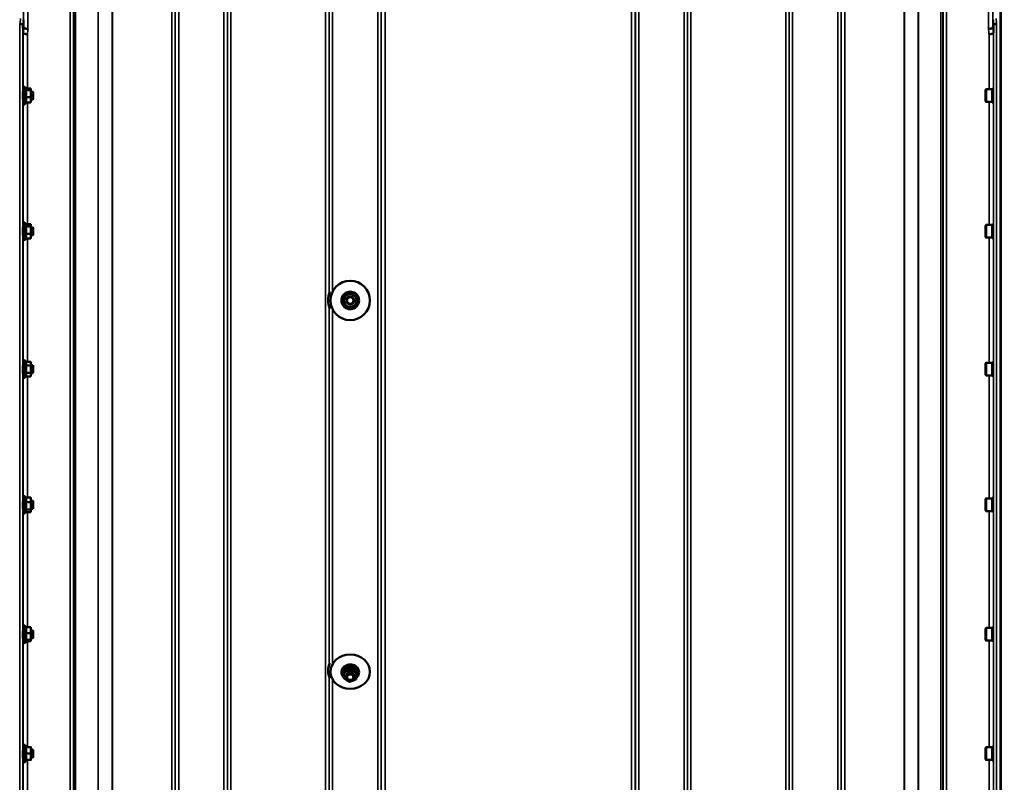
# Model space of a CAD drawing. Units: millimetres. Extents: x 120 to 9960, y -10 to 7117.
# Drawn here: x 5947 to 6947, y 2179 to 2953 of the extents above; entities that cross this region are included whole.
import ezdxf

# ---------------------------------------------------------------- set-up
doc = ezdxf.new("R2010")
doc.units = ezdxf.units.MM
doc.header["$LTSCALE"] = 24
for name, color, linetype, lineweight in [('Dimension (ISO)', 7, 'Continuous', 25), ('Visible (ISO)', 7, 'Continuous', 50), ('Visible Narrow (ISO)', 7, 'Continuous', 35)]:
    doc.layers.add(name, color=color, linetype=linetype, lineweight=lineweight)
doc.styles.add('Tricel ISO- C.S.', font='isocpeur.ttf')
doc.dimstyles.new('Tricel ISO- (cm)', dxfattribs={"dimscale": 24, "dimtxt": 4, "dimasz": 4, "dimexe": 4, "dimexo": 4, "dimgap": 1.2, "dimtad": 1, "dimdec": 0, "dimlfac": 0.1, "dimrnd": 1e-08, "dimzin": 0, "dimtxsty": 'Tricel ISO- C.S.', "dimcen": 0.09, "dimdle": 14, "dimclrd": 7, "dimclre": 7, "dimclrt": 256, "dimadec": 0, "dimazin": 0, "dimtfac": 1, "dimtdec": 0, "dimtmove": 0, "dimatfit": 3, "dimfxl": 1, "dimtolj": 1, "dimtzin": 0, "dimlwd": -1, "dimlwe": -1, "dimarcsym": 0})

# ---------------------------------------------------------------- blocks, each defined once
blk = doc.blocks.new('*D10')
at = {"layer": 'Defpoints', "color": 0, "transparency": 16777216}
for p in [(9239.7, 2702.2), (2640.2, 2640.2), (9239.7, 1480.3)]:
    blk.add_point(p, dxfattribs=at)
at = {"layer": 'Dimension (ISO)', "color": 7, "transparency": 16777216}
for p, q in [((9239.7, 2606.2), (9239.7, 1384.3)), ((2640.2, 2544.2), (2640.2, 1384.3)), ((2736.2, 1480.3), (9143.7, 1480.3))]:
    blk.add_line(p, q, dxfattribs=at)
for points in [[(2736.2, 1496.3), (2736.2, 1464.3), (2640.2, 1480.3)], [(9143.7, 1496.3), (9143.7, 1464.3), (9239.7, 1480.3)]]:
    blk.add_solid(points, dxfattribs=at)
at = {"layer": 'Dimension (ISO)', "transparency": 16777216, "insert": (5348.8, 1557.1), "char_height": 96, "attachment_point": 4, "style": 'Tricel ISO- C.S.'}
blk.add_mtext('\\A1;660', dxfattribs=at)

msp = doc.modelspace()

# ---------------------------------------------------------------- linework, layer by layer
at = {"layer": 'Visible (ISO)'}
for p, q in [((6943.4, 3014.3), (6943.4, 1851.6)), ((6943.7, 3014.3), (6943.7, 1851.6)), ((5951, 2953.2), (5951, 2953.2)), ((6936, 2953.2), (6936, 2953.2)), ((5950.5, 2947.8), (5950.5, 2947.8)), ((5950.7, 2940.1), (5950.5, 2947.8)), ((6936.5, 2947.8), (6936.3, 2940.1)), ((6936.5, 2947.8), (6936.5, 2947.8)), ((5950.7, 2940.1), (5950.7, 2940.1)), ((6936.3, 2940.1), (6936.3, 2940.1)), ((5950.7, 2868.3), (5950.7, 2883.8)), ((5953.8, 2882.7), (5953, 2884.3)), ((5953.4, 2881.8), (5958.5, 2881.8)), ((5953.6, 2883.2), (5958.5, 2883.2)), ((5958.7, 2882.6), (5958.7, 2882.7)), ((5958.7, 2882.5), (5958.7, 2882.6)), ((5958.7, 2878.2), (5958.7, 2882.5)), ((6928.3, 2882), (6928.8, 2882.5)), ((6928.3, 2870.2), (6928.3, 2882)), ((6928.8, 2882.5), (6928.8, 2869.7)), ((6935.1, 2882.5), (6928.8, 2882.5)), ((6935.1, 2882.5), (6935.1, 2869.7)), ((6936.1, 2882.2), (6935.1, 2882.2)), ((6936.1, 2884), (6936.1, 2868.2)), ((6936.1, 2884), (6936.4, 2884)), ((5950.7, 2880.1), (5950.6, 2880.1)), ((5950.7, 2872.1), (5950.7, 2872.1)), ((5953.4, 2874.7), (5958.5, 2874.7)), ((5960.6, 2880.1), (5958.7, 2880.1)), ((5958.7, 2871.9), (5958.7, 2878.2)), ((5960.6, 2872.1), (5958.7, 2872.1)), ((5958.7, 2869.6), (5958.7, 2871.9)), ((5960.6, 2872.1), (5960.6, 2880.1)), ((5961.1, 2879.6), (5960.6, 2880.1)), ((5961.1, 2872.6), (5960.6, 2872.1)), ((5961.1, 2879.6), (5961.1, 2872.6)), ((6928.3, 2870.2), (6928.8, 2869.7)), ((5953.6, 2869), (5953, 2867.8)), ((5953.4, 2869), (5958.5, 2869)), ((5958.7, 2869.6), (5958.7, 2869.5)), ((6935.1, 2869.7), (6928.8, 2869.7)), ((6936.1, 2869.9), (6935.1, 2869.9)), ((6936.1, 2868.2), (6936.3, 2868.2)), ((5950.7, 2742.3), (5950.6, 2742.3)), ((5950.7, 2730.6), (5950.7, 2746.1)), ((5953.6, 2745.3), (5953, 2746.6)), ((5953.4, 2745.7), (5958.5, 2745.7)), ((5953.4, 2743.1), (5958.5, 2743.1)), ((5958.7, 2744.8), (5958.6, 2745.3)), ((5958.7, 2744.4), (5958.7, 2744.8)), ((5958.7, 2739.4), (5958.7, 2744.4)), ((5960.6, 2742.3), (5958.7, 2742.3)), ((5960.6, 2734.3), (5960.6, 2742.3)), ((5961.1, 2741.8), (5960.6, 2742.3)), ((5961.1, 2741.8), (5961.1, 2734.8)), ((6928.3, 2744.3), (6928.8, 2744.8)), ((6928.3, 2732.4), (6928.3, 2744.3)), ((6928.8, 2744.8), (6928.8, 2731.9)), ((6935.1, 2744.8), (6928.8, 2744.8)), ((6935.1, 2744.8), (6935.1, 2731.9)), ((6936.1, 2744.5), (6935.1, 2744.5)), ((6936.1, 2746.2), (6936.1, 2730.5)), ((6936.1, 2746.2), (6936.4, 2746.2)), ((5950.7, 2734.3), (5950.6, 2734.3)), ((5953.4, 2730.9), (5953, 2730.1)), ((5953.4, 2735.7), (5958.5, 2735.7)), ((5953.4, 2730.9), (5958.5, 2730.9)), ((5958.7, 2731.8), (5958.6, 2731.4)), ((5958.7, 2733.3), (5958.7, 2739.4)), ((5960.6, 2734.3), (5958.7, 2734.3)), ((5958.7, 2731.8), (5958.7, 2733.3)), ((5961.1, 2734.8), (5960.6, 2734.3)), ((6928.3, 2732.4), (6928.8, 2731.9)), ((6935.1, 2731.9), (6928.8, 2731.9)), ((6936.1, 2732.2), (6935.1, 2732.2)), ((6936.1, 2730.5), (6936.3, 2730.5)), ((6277, 2672.7), (6277, 2672.6)), ((6283.9, 2675.6), (6283.9, 2675.6)), ((6289.9, 2671.1), (6289.9, 2671)), ((6260.5, 2668.2), (6260.5, 2668.2)), ((6263, 2668.2), (6263, 2668.2)), ((6276.1, 2665.2), (6276.1, 2665.2)), ((6279, 2668.1), (6279, 2668.1)), ((6287, 2668.1), (6287, 2668.1)), ((6303, 2668.2), (6303, 2668.2)), ((5950.7, 2590.7), (5950.7, 2606.2)), ((5950.7, 2602.4), (5950.6, 2602.4)), ((5953.4, 2605.9), (5953, 2606.7)), ((5953.4, 2605.9), (5958.5, 2605.9)), ((5953.4, 2602.1), (5958.5, 2602.1)), ((5958.7, 2604.9), (5958.5, 2605.9)), ((5958.7, 2604), (5958.7, 2604.9)), ((5958.7, 2598.4), (5958.7, 2604)), ((5960.6, 2602.4), (5958.7, 2602.4)), ((5960.6, 2594.4), (5960.6, 2602.4)), ((5961.1, 2601.9), (5960.6, 2602.4)), ((5961.1, 2601.9), (5961.1, 2594.9)), ((6928.3, 2604.4), (6928.8, 2604.9)), ((6928.3, 2592.5), (6928.3, 2604.4)), ((6928.8, 2604.9), (6928.8, 2592)), ((6935.1, 2604.9), (6928.8, 2604.9)), ((6935.1, 2604.9), (6935.1, 2592)), ((6936.1, 2604.6), (6935.1, 2604.6)), ((6936.1, 2606.3), (6936.1, 2590.6)), ((6936.1, 2606.3), (6936.3, 2606.3)), ((5950.7, 2594.4), (5950.6, 2594.4)), ((5953.4, 2591), (5953, 2590.2)), ((5953.4, 2594.6), (5958.5, 2594.6)), ((5953.4, 2590.9), (5958.5, 2590.9)), ((5958.7, 2591.9), (5958.5, 2591)), ((5958.7, 2592.8), (5958.7, 2598.4)), ((5960.6, 2594.4), (5958.7, 2594.4)), ((5958.7, 2591.9), (5958.7, 2592.8)), ((5961.1, 2594.9), (5960.6, 2594.4)), ((6928.3, 2592.5), (6928.8, 2592)), ((6935.1, 2592), (6928.8, 2592)), ((6936.1, 2592.3), (6935.1, 2592.3)), ((6936.1, 2590.6), (6936.4, 2590.6)), ((5950.7, 2452.9), (5950.7, 2468.4)), ((5950.7, 2464.7), (5950.7, 2464.7)), ((5953.4, 2468.1), (5953, 2468.9)), ((5953.4, 2468.1), (5958.5, 2468.1)), ((5953.4, 2463.2), (5958.5, 2463.2)), ((5958.7, 2467.2), (5958.6, 2467.6)), ((5958.7, 2465.6), (5958.7, 2467.2)), ((5958.7, 2459.5), (5958.7, 2465.6)), ((5960.6, 2464.7), (5958.7, 2464.7)), ((5960.6, 2456.7), (5960.6, 2464.7)), ((5961.1, 2464.2), (5960.6, 2464.7)), ((5961.1, 2464.2), (5961.1, 2457.2)), ((6928.3, 2466.6), (6928.8, 2467.1)), ((6928.3, 2454.8), (6928.3, 2466.6)), ((6928.8, 2467.1), (6928.8, 2454.3)), ((6935.1, 2467.1), (6928.8, 2467.1)), ((6935.1, 2467.1), (6935.1, 2454.3)), ((6936.1, 2466.8), (6935.1, 2466.8)), ((6936.1, 2468.6), (6936.1, 2452.8)), ((6936.1, 2468.6), (6936.3, 2468.6)), ((5950.7, 2456.7), (5950.6, 2456.7)), ((5953.7, 2453.8), (5953, 2452.4)), ((5953.4, 2455.8), (5958.5, 2455.8)), ((5953.4, 2453.3), (5958.5, 2453.3)), ((5958.7, 2454.2), (5958.6, 2453.8)), ((5958.7, 2454.6), (5958.7, 2459.5)), ((5960.6, 2456.7), (5958.7, 2456.7)), ((5958.7, 2454.2), (5958.7, 2454.6)), ((5961.1, 2457.2), (5960.6, 2456.7)), ((6928.3, 2454.8), (6928.8, 2454.3)), ((6935.1, 2454.3), (6928.8, 2454.3)), ((6936.1, 2454.5), (6935.1, 2454.5)), ((6936.1, 2452.8), (6936.4, 2452.8)), ((5950.7, 2321.5), (5950.7, 2337)), ((5950.7, 2333.2), (5950.7, 2333.2)), ((5953.6, 2336.3), (5953, 2337.5)), ((5953.4, 2336.3), (5958.5, 2336.3)), ((5953.4, 2330.5), (5958.5, 2330.5)), ((5958.7, 2335.7), (5958.7, 2335.8)), ((5958.7, 2333.4), (5958.7, 2335.7)), ((5958.7, 2326.9), (5958.7, 2333.4)), ((5960.6, 2333.2), (5958.7, 2333.2)), ((5960.6, 2325.2), (5960.6, 2333.2)), ((5961.1, 2332.7), (5960.6, 2333.2)), ((5961.1, 2332.7), (5961.1, 2325.7)), ((6928.3, 2335.2), (6928.8, 2335.7)), ((6928.3, 2323.3), (6928.3, 2335.2)), ((6928.8, 2335.7), (6928.8, 2322.8)), ((6935.1, 2335.7), (6928.8, 2335.7)), ((6935.1, 2335.7), (6935.1, 2322.8)), ((6936.1, 2335.4), (6935.1, 2335.4)), ((6936.1, 2337.1), (6936.1, 2321.4)), ((6936.1, 2337.1), (6936.3, 2337.1)), ((5950.7, 2325.2), (5950.6, 2325.2)), ((5953.8, 2322.6), (5953, 2321)), ((5953.4, 2323.4), (5958.5, 2323.4)), ((5953.6, 2322.2), (5958.5, 2322.2)), ((5958.7, 2322.8), (5958.7, 2326.9)), ((5960.6, 2325.2), (5958.7, 2325.2)), ((5958.7, 2322.7), (5958.7, 2322.8)), ((5958.7, 2322.7), (5958.7, 2322.6)), ((5961.1, 2325.7), (5960.6, 2325.2)), ((6928.3, 2323.3), (6928.8, 2322.8)), ((6935.1, 2322.8), (6928.8, 2322.8)), ((6936.1, 2323.1), (6935.1, 2323.1)), ((6936.1, 2321.4), (6936.4, 2321.4)), ((6260.5, 2292), (6260.5, 2292.2)), ((6263, 2291.2), (6263, 2291.6)), ((6277, 2293.9), (6277, 2291.4)), ((6283.9, 2296.5), (6283.9, 2294)), ((6289.9, 2292.5), (6289.9, 2290)), ((6303, 2291.2), (6303, 2291.3)), ((6276.1, 2287.4), (6276.1, 2284.9)), ((6279, 2287.3), (6279, 2286)), ((6287, 2287.3), (6287, 2286)), ((5950.7, 2200.3), (5950.7, 2215.8)), ((5950.7, 2212.1), (5950.7, 2212.1)), ((5953.8, 2214.6), (5953, 2216.3)), ((5953.4, 2214.6), (5958.5, 2214.6)), ((5953.8, 2214.6), (5958.5, 2214.6)), ((5958.7, 2214.6), (5958.7, 2214.6)), ((5958.7, 2211.3), (5958.7, 2214.6)), ((5958.7, 2214.6), (5958.7, 2214.6)), ((5960.6, 2212.1), (5958.7, 2212.1)), ((5958.7, 2204.8), (5958.7, 2211.3)), ((5960.6, 2204.1), (5960.6, 2212.1)), ((5961.1, 2211.6), (5960.6, 2212.1)), ((5961.1, 2211.6), (5961.1, 2204.6)), ((6928.3, 2214), (6928.8, 2214.5)), ((6928.3, 2202.2), (6928.3, 2214)), ((6928.8, 2214.5), (6928.8, 2201.7)), ((6935.1, 2214.5), (6928.8, 2214.5)), ((6935.1, 2214.5), (6935.1, 2201.7)), ((6936.1, 2214.2), (6935.1, 2214.2)), ((6936.1, 2216), (6936.1, 2200.2)), ((6936.1, 2216), (6936.3, 2216)), ((5950.7, 2204.1), (5950.6, 2204.1)), ((5953.8, 2201.6), (5953, 2199.8)), ((5953.4, 2208), (5958.5, 2208)), ((5953.4, 2201.6), (5958.5, 2201.6)), ((5958.7, 2201.6), (5958.7, 2204.8)), ((5960.6, 2204.1), (5958.7, 2204.1)), ((5958.7, 2201.6), (5958.7, 2201.6)), ((5961.1, 2204.6), (5960.6, 2204.1)), ((6928.3, 2202.2), (6928.8, 2201.7)), ((6935.1, 2201.7), (6928.8, 2201.7)), ((6936.1, 2201.9), (6935.1, 2201.9)), ((6936.1, 2200.2), (6936.4, 2200.2))]:
    msp.add_line(p, q, dxfattribs=at)
for centre, start, end in [((5951.9, 2883.8), 25, 180), ((5951.9, 2868.3), 180, 335), ((5951.9, 2746.1), 25, 180), ((5951.9, 2730.6), 180, 335), ((5951.9, 2606.2), 25, 180), ((5951.9, 2590.7), 180, 335), ((5951.9, 2468.4), 25, 180), ((5951.9, 2452.9), 180, 335), ((5951.9, 2337), 25, 180), ((5951.9, 2321.5), 180, 335), ((5951.9, 2215.8), 25, 180), ((5951.9, 2200.3), 180, 335)]:
    msp.add_arc(centre, 1.2, start, end, dxfattribs=at)
for centre, major_axis, ratio in [((6283, 2668.2), (20, 0), 0.999962), ((6283, 2668.1), (-4, 0), 0.999962), ((6283, 2668.1), (3.23, 0), 0.999962), ((6283, 2291.2), (20, 0), 0.87462), ((6283, 2286), (-4, 0), 0.87462), ((6283, 2285.7), (3.23, 0), 0.87462)]:
    msp.add_ellipse(centre, major_axis=major_axis, ratio=ratio, dxfattribs=at)
for centre, major_axis, ratio, start_param, end_param in [((6283, 2668.2), (-22.5, 0), 0.999962, 5.878101, 6.675192), ((6283, 2668.2), (-22.5, 0), 0.999962, 5.918562, 6.283185), ((6283, 2668.1), (-6.5, 0), 0.999962, 5.112441, 6.159639), ((6283, 2668.1), (4, 0), 0.999962, 6.276751, 9.431212), ((6283, 2668.1), (-6.5, 0), 0.999962, 4.065244, 5.112441), ((6283, 2668.1), (6.5, 0), 0.999962, 6.159639, 7.206836), ((6283, 2668.1), (-6.5, 0), 0.999962, 6.159639, 7.206836), ((6283, 2668.1), (6.5, 0), 0.999962, 4.065244, 5.112441), ((6283, 2668.1), (6.5, 0), 0.999962, 5.112441, 6.159639), ((6283, 2292), (-22.5, 0), 0.87462, 5.878101, 6.675192), ((6283, 2292.2), (-22.5, 0), 0.87462, 5.918562, 6.283185), ((6283, 2287.3), (-6.5, 0), 0.87462, 5.112441, 6.159639), ((6283, 2287.3), (4, 0), 0.87462, 6.276769, 9.431195), ((6283, 2287.3), (-6.5, 0), 0.87462, 4.065244, 5.112441), ((6283, 2287.3), (6.5, 0), 0.87462, 6.159639, 7.206836), ((6283, 2287.3), (-6.5, 0), 0.87462, 6.159639, 7.206836), ((6283, 2287.3), (6.5, 0), 0.87462, 4.065244, 5.112441), ((6283, 2287.3), (6.5, 0), 0.87462, 5.112441, 6.159639)]:
    msp.add_ellipse(centre, major_axis=major_axis, ratio=ratio, start_param=start_param, end_param=end_param, dxfattribs=at)
for points, weights in [([(5951, 2953.2), (5951.1, 2949.3), (5951.2, 2945.5)], [33.8374806463, 34.3141864392, 34.7907972101]), ([(6935.8, 2945.5), (6935.9, 2949.3), (6936, 2953.2)], [34.7907972101, 34.3141864393, 33.8374806463]), ([(5953.4, 2881.8), (5953.8, 2882.2), (5953.8, 2882.5)], [1.02350695612, 1.05008356558, 1]), ([(5953.8, 2878.2), (5953.8, 2879.9), (5953.4, 2881.8)], [1, 1.05008356558, 1.02350695612]), ([(5953.8, 2882.5), (5953.8, 2882.6), (5953.8, 2882.7)], [1, 1.01672770906, 1.02490372201]), ([(5958.7, 2882.5), (5958.7, 2882.8), (5958.5, 2883.2)], [1, 1.0379548493, 1]), ([(5958.5, 2881.8), (5958.7, 2882.2), (5958.7, 2882.5)], [1, 1.0379548493, 1]), ([(5958.7, 2878.2), (5958.7, 2879.9), (5958.5, 2881.8)], [1, 1.0379548493, 1]), ([(5953.4, 2874.7), (5953.8, 2876.6), (5953.8, 2878.2)], [1.02350695612, 1.05008356558, 1]), ([(5953.8, 2871.9), (5953.8, 2873.2), (5953.4, 2874.7)], [1, 1.05008356558, 1.02350695612]), ([(5953.4, 2869), (5953.8, 2870.5), (5953.8, 2871.9)], [1.02350695612, 1.05008356558, 1]), ([(5958.5, 2874.7), (5958.7, 2876.6), (5958.7, 2878.2)], [1, 1.0379548493, 1]), ([(5958.7, 2871.9), (5958.7, 2873.2), (5958.5, 2874.7)], [1, 1.0379548493, 1]), ([(5958.5, 2869), (5958.7, 2870.5), (5958.7, 2871.9)], [1, 1.0379548493, 1]), ([(5958.7, 2869.5), (5958.6, 2869.3), (5958.5, 2869)], [1.01695030077, 1.02517981054, 1]), ([(5953.4, 2743.1), (5953.8, 2743.8), (5953.8, 2744.4)], [1.02350695612, 1.05008356558, 1]), ([(5953.8, 2739.4), (5953.8, 2741.1), (5953.4, 2743.1)], [1, 1.05008356558, 1.02350695612]), ([(5953.8, 2744.4), (5953.8, 2744.8), (5953.6, 2745.3)], [1, 1.03336372631, 1.03270791342]), ([(5958.7, 2744.4), (5958.7, 2745), (5958.5, 2745.7)], [1, 1.0379548493, 1]), ([(5958.5, 2743.1), (5958.7, 2743.8), (5958.7, 2744.4)], [1, 1.0379548493, 1]), ([(5958.7, 2739.4), (5958.7, 2741.1), (5958.5, 2743.1)], [1, 1.0379548493, 1]), ([(5953.4, 2735.7), (5953.8, 2737.7), (5953.8, 2739.4)], [1.02350695612, 1.05008356558, 1]), ([(5953.8, 2733.3), (5953.8, 2734.4), (5953.4, 2735.7)], [1, 1.05008356558, 1.02350695612]), ([(5953.4, 2730.9), (5953.8, 2732.2), (5953.8, 2733.3)], [1.02350695612, 1.05008356558, 1]), ([(5958.5, 2735.7), (5958.7, 2737.7), (5958.7, 2739.4)], [1, 1.0379548493, 1]), ([(5958.7, 2733.3), (5958.7, 2734.4), (5958.5, 2735.7)], [1, 1.0379548493, 1]), ([(5958.5, 2730.9), (5958.7, 2732.2), (5958.7, 2733.3)], [1, 1.0379548493, 1]), ([(5958.6, 2731.4), (5958.6, 2731.2), (5958.5, 2730.9)], [1.01681603947, 1.01257293214, 1]), ([(6276.6, 2669), (6276.8, 2670.7), (6277, 2672.7)], [1, 1.05008356558, 1.02350695612]), ([(6276.6, 2668.9), (6276.8, 2670.6), (6277, 2672.6)], [1, 1.0379548493, 1]), ([(6277, 2672.6), (6278.9, 2673.4), (6280.5, 2674.1)], [1, 1.0379548493, 1]), ([(6277, 2672.7), (6278.9, 2673.5), (6280.5, 2674.1)], [1.02350695612, 1.05008356558, 1]), ([(6280.5, 2674.1), (6282.1, 2674.8), (6283.9, 2675.6)], [1, 1.0379548493, 1]), ([(6280.5, 2674.1), (6282.1, 2674.8), (6283.9, 2675.6)], [1, 1.05008356558, 1.02350695612]), ([(6283.9, 2675.6), (6285.5, 2674.4), (6286.9, 2673.3)], [1, 1.0379548493, 1]), ([(6283.9, 2675.6), (6285.5, 2674.4), (6286.9, 2673.3)], [1.02350695612, 1.05008356558, 1]), ([(6286.9, 2673.3), (6288.3, 2672.3), (6289.9, 2671)], [1, 1.0379548493, 1]), ([(6286.9, 2673.3), (6288.3, 2672.3), (6289.9, 2671.1)], [1, 1.05008356558, 1.02350695612]), ([(6289.9, 2671), (6289.7, 2669), (6289.5, 2667.3)], [1, 1.0379548493, 1]), ([(6276.1, 2665.2), (6276.3, 2667.2), (6276.6, 2669)], [1.02350695612, 1.05008356558, 1]), ([(6276.1, 2665.2), (6276.3, 2667.2), (6276.6, 2668.9)], [1, 1.0379548493, 1]), ([(6279.1, 2662.9), (6277.7, 2664), (6276.1, 2665.2)], [1, 1.0379548493, 1]), ([(6282.1, 2660.7), (6280.5, 2661.9), (6279.1, 2662.9)], [1, 1.0379548493, 1]), ([(6285.5, 2662.1), (6283.9, 2661.5), (6282.1, 2660.7)], [1, 1.0379548493, 1]), ([(6289, 2663.6), (6287.1, 2662.8), (6285.5, 2662.1)], [1, 1.0379548493, 1]), ([(6289.5, 2667.3), (6289.2, 2665.6), (6289, 2663.6)], [1, 1.0379548493, 1]), ([(5953.8, 2604), (5953.8, 2604.9), (5953.4, 2605.9)], [1, 1.05008356558, 1.02350695612]), ([(5953.4, 2602.1), (5953.8, 2603.2), (5953.8, 2604)], [1.02350695612, 1.05008356558, 1]), ([(5953.8, 2598.4), (5953.8, 2600.1), (5953.4, 2602.1)], [1, 1.05008356558, 1.02350695612]), ([(5958.7, 2604), (5958.7, 2604.9), (5958.5, 2605.9)], [1, 1.0379548493, 1]), ([(5958.5, 2605.9), (5958.5, 2605.9), (5958.5, 2605.9)], [1, 1.00077082945, 1.00151034916]), ([(5958.5, 2602.1), (5958.7, 2603.2), (5958.7, 2604)], [1, 1.0379548493, 1]), ([(5958.7, 2598.4), (5958.7, 2600.1), (5958.5, 2602.1)], [1, 1.0379548493, 1]), ([(5953.4, 2594.6), (5953.8, 2596.6), (5953.8, 2598.4)], [1.02350695612, 1.05008356558, 1]), ([(5953.8, 2592.8), (5953.8, 2593.6), (5953.4, 2594.6)], [1, 1.05008356558, 1.02350695612]), ([(5953.4, 2591), (5953.8, 2591.9), (5953.8, 2592.8)], [1.02456645884, 1.04905477113, 1]), ([(5958.5, 2594.6), (5958.7, 2596.6), (5958.7, 2598.4)], [1, 1.0379548493, 1]), ([(5958.7, 2592.8), (5958.7, 2593.6), (5958.5, 2594.6)], [1, 1.0379548493, 1]), ([(5958.5, 2590.9), (5958.7, 2591.9), (5958.7, 2592.8)], [1, 1.0379548493, 1]), ([(5953.8, 2465.6), (5953.8, 2466.8), (5953.4, 2468.1)], [1, 1.05008356558, 1.02350695612]), ([(5953.4, 2463.2), (5953.8, 2464.5), (5953.8, 2465.6)], [1.02350695612, 1.05008356558, 1]), ([(5953.8, 2459.5), (5953.8, 2461.2), (5953.4, 2463.2)], [1, 1.05008356558, 1.02350695612]), ([(5958.7, 2465.6), (5958.7, 2466.8), (5958.5, 2468.1)], [1, 1.0379548493, 1]), ([(5958.5, 2468.1), (5958.6, 2467.8), (5958.6, 2467.6)], [1, 1.01402125855, 1.0176830666]), ([(5958.5, 2463.2), (5958.7, 2464.5), (5958.7, 2465.6)], [1, 1.0379548493, 1]), ([(5958.7, 2459.5), (5958.7, 2461.2), (5958.5, 2463.2)], [1, 1.0379548493, 1]), ([(5953.4, 2455.8), (5953.8, 2457.8), (5953.8, 2459.5)], [1.02350695612, 1.05008356558, 1]), ([(5953.8, 2454.6), (5953.8, 2455.1), (5953.4, 2455.8)], [1, 1.05008356558, 1.02350695612]), ([(5953.7, 2453.8), (5953.8, 2454.2), (5953.8, 2454.6)], [1.03267090681, 1.03144597947, 1]), ([(5958.5, 2455.8), (5958.7, 2457.8), (5958.7, 2459.5)], [1, 1.0379548493, 1]), ([(5958.7, 2454.6), (5958.7, 2455.1), (5958.5, 2455.8)], [1, 1.0379548493, 1]), ([(5958.5, 2453.3), (5958.7, 2454), (5958.7, 2454.6)], [1, 1.0379548493, 1]), ([(5953.8, 2333.4), (5953.8, 2334.7), (5953.4, 2336.3)], [1, 1.05008356558, 1.02350695612]), ([(5953.4, 2330.5), (5953.8, 2332), (5953.8, 2333.4)], [1.02350695612, 1.05008356558, 1]), ([(5953.8, 2326.9), (5953.8, 2328.6), (5953.4, 2330.5)], [1, 1.05008356558, 1.02350695612]), ([(5958.7, 2333.4), (5958.7, 2334.7), (5958.5, 2336.3)], [1, 1.0379548493, 1]), ([(5958.5, 2336.3), (5958.7, 2336), (5958.7, 2335.8)], [1, 1.02656069282, 1.01594719494]), ([(5958.5, 2330.5), (5958.7, 2332), (5958.7, 2333.4)], [1, 1.0379548493, 1]), ([(5958.7, 2326.9), (5958.7, 2328.6), (5958.5, 2330.5)], [1, 1.0379548493, 1]), ([(5953.4, 2323.4), (5953.8, 2325.3), (5953.8, 2326.9)], [1.02350695612, 1.05008356558, 1]), ([(5953.8, 2322.8), (5953.8, 2323.1), (5953.4, 2323.4)], [1, 1.05008356558, 1.02350695612]), ([(5953.8, 2322.6), (5953.8, 2322.7), (5953.8, 2322.8)], [1.02302943126, 1.01491328251, 1]), ([(5958.5, 2323.4), (5958.7, 2325.3), (5958.7, 2326.9)], [1, 1.0379548493, 1]), ([(5958.7, 2322.8), (5958.7, 2323.1), (5958.5, 2323.4)], [1, 1.0379548493, 1]), ([(5958.5, 2322.2), (5958.7, 2322.5), (5958.7, 2322.8)], [1, 1.0379548493, 1]), ([(6276.1, 2287.4), (6276.3, 2288.9), (6276.6, 2290.4)], [1.02350695612, 1.05008356558, 1]), ([(6276.6, 2290.4), (6276.8, 2291.9), (6277, 2293.9)], [1, 1.05008356558, 1.02350695612]), ([(6276.6, 2288.1), (6276.8, 2289.6), (6277, 2291.4)], [1, 1.0379548493, 1]), ([(6277, 2293.9), (6278.9, 2294.4), (6280.5, 2295)], [1.02350695612, 1.05008356558, 1]), ([(6277, 2291.4), (6278.9, 2292), (6280.5, 2292.6)], [1, 1.0379548493, 1]), ([(6280.5, 2295), (6282.1, 2295.6), (6283.9, 2296.5)], [1, 1.05008356558, 1.02350695612]), ([(6280.5, 2292.6), (6282.1, 2293.2), (6283.9, 2294)], [1, 1.0379548493, 1]), ([(6283.9, 2296.5), (6285.5, 2295.2), (6286.9, 2294.3)], [1.02350695612, 1.05008356558, 1]), ([(6283.9, 2294), (6285.5, 2292.8), (6286.9, 2291.9)], [1, 1.0379548493, 1]), ([(6286.9, 2294.3), (6288.3, 2293.3), (6289.9, 2292.5)], [1, 1.05008356558, 1.02350695612]), ([(6286.9, 2291.9), (6288.3, 2291), (6289.9, 2290)], [1, 1.0379548493, 1]), ([(6276.1, 2284.9), (6276.3, 2286.5), (6276.6, 2288.1)], [1, 1.0379548493, 1]), ([(6279.1, 2282.8), (6277.7, 2283.7), (6276.1, 2284.9)], [1, 1.0379548493, 1]), ([(6282.1, 2281), (6280.5, 2281.9), (6279.1, 2282.8)], [1, 1.0379548493, 1]), ([(6285.5, 2282.1), (6283.9, 2281.5), (6282.1, 2281)], [1, 1.0379548493, 1]), ([(6289, 2283.5), (6287.1, 2282.7), (6285.5, 2282.1)], [1, 1.0379548493, 1]), ([(6289.5, 2286.6), (6289.2, 2285.1), (6289, 2283.5)], [1, 1.0379548493, 1]), ([(6289.9, 2290), (6289.7, 2288.2), (6289.5, 2286.6)], [1, 1.0379548493, 1]), ([(5953.8, 2211.3), (5953.8, 2212.8), (5953.4, 2214.6)], [1, 1.05008356558, 1.02350695612]), ([(5953.4, 2214.6), (5953.8, 2214.6), (5953.8, 2214.6)], [1.02350695612, 1.05008356558, 1]), ([(5953.4, 2208), (5953.8, 2209.8), (5953.8, 2211.3)], [1.02350695612, 1.05008356558, 1]), ([(5953.8, 2214.6), (5953.8, 2214.6), (5953.8, 2214.6)], [1, 1.00087325938, 1.00172321286]), ([(5958.7, 2214.6), (5958.7, 2214.6), (5958.5, 2214.6)], [1, 1.0379548493, 1]), ([(5958.7, 2211.3), (5958.7, 2212.8), (5958.5, 2214.6)], [1, 1.0379548493, 1]), ([(5958.5, 2214.6), (5958.7, 2214.6), (5958.7, 2214.6)], [1, 1.0379548493, 1]), ([(5958.5, 2208), (5958.7, 2209.8), (5958.7, 2211.3)], [1, 1.0379548493, 1]), ([(5953.8, 2204.8), (5953.8, 2206.3), (5953.4, 2208)], [1, 1.05008356558, 1.02350695612]), ([(5953.4, 2201.6), (5953.8, 2203.3), (5953.8, 2204.8)], [1.02350695612, 1.05008356558, 1]), ([(5958.7, 2204.8), (5958.7, 2206.3), (5958.5, 2208)], [1, 1.0379548493, 1]), ([(5958.5, 2201.6), (5958.7, 2203.3), (5958.7, 2204.8)], [1, 1.0379548493, 1]), ([(5958.7, 2201.6), (5958.7, 2201.6), (5958.5, 2201.6)], [1.00131514779, 1.0372854701, 1])]:
    msp.add_rational_spline(points, weights, degree=2, dxfattribs=at)
for points, knots in [([(5947.5, 2949), (5947.5, 2949), (5947.5, 2949), (5947.9, 2948.9), (5948.3, 2948.9), (5949, 2948.8), (5949.4, 2948.7), (5949.9, 2948.5), (5950.1, 2948.3), (5950.5, 2948.1), (5950.5, 2948), (5950.5, 2947.8)], [-0.4703145, -0.4703145, -0.4703145, -0.4703145, -0.469528, -0.469528, -0.3515062, -0.3515062, -0.2342397, -0.2342397, -0.1170893, -0.1170893, 0, 0, 0, 0]), ([(5951.2, 2945.5), (5951.2, 2945.3), (5951.4, 2945.1), (5951.8, 2944.7), (5952.1, 2944.5), (5953, 2944.2), (5953.5, 2944), (5954.5, 2943.8), (5955.1, 2943.8), (5955.7, 2943.7), (5955.7, 2943.7), (5955.7, 2943.7)], [-0.7045315, -0.7045315, -0.7045315, -0.7045315, -0.528891, -0.528891, -0.3531603, -0.3531603, -0.1772536, -0.1772536, 0, 0, 0.0009682, 0.0009682, 0.0009682, 0.0009682]), ([(6931.3, 2943.7), (6931.3, 2943.7), (6931.3, 2943.7), (6931.9, 2943.8), (6932.5, 2943.8), (6933.6, 2944), (6934, 2944.2), (6934.9, 2944.5), (6935.2, 2944.7), (6935.7, 2945.1), (6935.8, 2945.3), (6935.8, 2945.5)], [-0.7054716, -0.7054716, -0.7054716, -0.7054716, -0.7045034, -0.7045034, -0.5272569, -0.5272569, -0.3513572, -0.3513572, -0.1756335, -0.1756335, 0, 0, 0, 0]), ([(6939.5, 2949), (6939.5, 2949), (6939.5, 2949), (6939.1, 2948.9), (6938.7, 2948.9), (6938, 2948.8), (6937.6, 2948.7), (6937.1, 2948.5), (6936.9, 2948.3), (6936.6, 2948.1), (6936.5, 2948), (6936.5, 2947.8)], [-0.0007866, -0.0007866, -0.0007866, -0.0007866, 0, 0, 0.1180265, 0.1180265, 0.2352976, 0.2352976, 0.3524527, 0.3524527, 0.4695467, 0.4695467, 0.4695467, 0.4695467]), ([(5955.2, 2938.4), (5955.2, 2938.4), (5955.2, 2938.4), (5954.6, 2938.4), (5954, 2938.5), (5953, 2938.7), (5952.5, 2938.8), (5951.6, 2939.1), (5951.3, 2939.3), (5950.9, 2939.7), (5950.7, 2939.9), (5950.7, 2940.1)], [-0.0009682, -0.0009682, -0.0009682, -0.0009682, 0, 0, 0.177253, 0.177253, 0.3531595, 0.3531595, 0.5288903, 0.5288903, 0.704531, 0.704531, 0.704531, 0.704531]), ([(6931.8, 2938.4), (6931.8, 2938.4), (6931.8, 2938.4), (6932.4, 2938.4), (6933, 2938.5), (6934.1, 2938.7), (6934.5, 2938.8), (6935.4, 2939.1), (6935.7, 2939.3), (6936.2, 2939.7), (6936.3, 2939.9), (6936.3, 2940.1)], [-0.7054711, -0.7054711, -0.7054711, -0.7054711, -0.7045029, -0.7045029, -0.527257, -0.527257, -0.3513575, -0.3513575, -0.1756338, -0.1756338, 0, 0, 0, 0]), ([(5950.7, 2872.1), (5950.7, 2872), (5950.7, 2871.9), (5950.7, 2871.8), (5950.7, 2871.8), (5950.7, 2872.1), (5950.6, 2872.4), (5950.6, 2873), (5950.6, 2873.5), (5950.6, 2874.4), (5950.6, 2875), (5950.6, 2876.1), (5950.6, 2876.7), (5950.6, 2877.7), (5950.6, 2878.2), (5950.6, 2879.1), (5950.6, 2879.5), (5950.6, 2880), (5950.6, 2880.2), (5950.6, 2880.4), (5950.7, 2880.3), (5950.7, 2880.2)], [1.032367, 1.032367, 1.032367, 1.032367, 1.116707, 1.116707, 1.276241, 1.276241, 1.436902, 1.436902, 1.597564, 1.597564, 1.758222, 1.758222, 1.918881, 1.918881, 2.079539, 2.079539, 2.240197, 2.240197, 2.400859, 2.400859, 2.56152, 2.56152, 2.56152, 2.56152]), ([(5950.7, 2734.3), (5950.7, 2734.3), (5950.7, 2734.3), (5950.7, 2734.1), (5950.7, 2734), (5950.7, 2734.1), (5950.6, 2734.3), (5950.6, 2734.8), (5950.6, 2735.2), (5950.6, 2736), (5950.6, 2736.5), (5950.6, 2737.6), (5950.6, 2738.2), (5950.6, 2739.2), (5950.6, 2739.8), (5950.6, 2740.8), (5950.6, 2741.2), (5950.6, 2741.9), (5950.6, 2742.2), (5950.6, 2742.6), (5950.7, 2742.6), (5950.7, 2742.6)], [1.102583, 1.102583, 1.102583, 1.102583, 1.116707, 1.116707, 1.276241, 1.276241, 1.436902, 1.436902, 1.597564, 1.597564, 1.758222, 1.758222, 1.918881, 1.918881, 2.079539, 2.079539, 2.240197, 2.240197, 2.400859, 2.400859, 2.56152, 2.56152, 2.56152, 2.56152]), ([(6274.8, 2664.7), (6275.1, 2663.8), (6275.7, 2663), (6276.9, 2661.6), (6277.7, 2660.9), (6279.3, 2660), (6280.2, 2659.6), (6282.1, 2659.2), (6283, 2659.2), (6284.9, 2659.4), (6285.9, 2659.6), (6287.6, 2660.4), (6288.4, 2661), (6289.8, 2662.3), (6290.4, 2663), (6291.3, 2664.7), (6291.6, 2665.6), (6292, 2667.5), (6292, 2668.5), (6291.7, 2670.4), (6291.5, 2671.3), (6290.6, 2673), (6290.1, 2673.8), (6288.7, 2675.1), (6287.9, 2675.7), (6286.2, 2676.6), (6285.3, 2676.9), (6283.4, 2677.2), (6282.5, 2677.2), (6280.6, 2676.8), (6279.7, 2676.5), (6278, 2675.6), (6277.2, 2675.1), (6275.9, 2673.7), (6275.3, 2672.9), (6274.5, 2671.2), (6274.2, 2670.2), (6274, 2668.3), (6274, 2667.4), (6274.3, 2665.8), (6274.5, 2665.2), (6274.8, 2664.7)], [0, 0, 0, 0, 0.319998, 0.319998, 0.639997, 0.639997, 0.959999, 0.959999, 1.280002, 1.280002, 1.600005, 1.600005, 1.920007, 1.920007, 2.240007, 2.240007, 2.560005, 2.560005, 2.880002, 2.880002, 3.2, 3.2, 3.519998, 3.519998, 3.839998, 3.839998, 4.159999, 4.159999, 4.480002, 4.480002, 4.800005, 4.800005, 5.120007, 5.120007, 5.440007, 5.440007, 5.760005, 5.760005, 6.080002, 6.080002, 6.283185, 6.283185, 6.283185, 6.283185]), ([(5950.7, 2594.4), (5950.7, 2594.3), (5950.7, 2594.2), (5950.7, 2594.2), (5950.6, 2594.2), (5950.6, 2594.6), (5950.6, 2594.8), (5950.6, 2595.5), (5950.6, 2596), (5950.6, 2597), (5950.6, 2597.5), (5950.6, 2598.6), (5950.6, 2599.2), (5950.6, 2600.3), (5950.6, 2600.8), (5950.6, 2601.6), (5950.6, 2602), (5950.6, 2602.5), (5950.7, 2602.6), (5950.7, 2602.7)], [1.172524, 1.172524, 1.172524, 1.172524, 1.276241, 1.276241, 1.436902, 1.436902, 1.597564, 1.597564, 1.758222, 1.758222, 1.918881, 1.918881, 2.079539, 2.079539, 2.240197, 2.240197, 2.400859, 2.400859, 2.56152, 2.56152, 2.56152, 2.56152]), ([(5950.7, 2602.7), (5950.7, 2602.7), (5950.7, 2602.7), (5950.7, 2602.5), (5950.7, 2602.5), (5950.7, 2602.4)], [0, 0, 0, 0, 0.1595334, 0.1595334, 0.1736573, 0.1736573, 0.1736573, 0.1736573]), ([(5950.7, 2456.7), (5950.7, 2456.6), (5950.7, 2456.6), (5950.7, 2456.4), (5950.6, 2456.4), (5950.6, 2456.5), (5950.6, 2456.7), (5950.6, 2457.3), (5950.6, 2457.6), (5950.6, 2458.5), (5950.6, 2459.1), (5950.6, 2460.1), (5950.6, 2460.7), (5950.6, 2461.8), (5950.6, 2462.4), (5950.6, 2463.3), (5950.6, 2463.7), (5950.6, 2464.4), (5950.7, 2464.7), (5950.7, 2464.8)], [1.24367, 1.24367, 1.24367, 1.24367, 1.276241, 1.276241, 1.436902, 1.436902, 1.597564, 1.597564, 1.758222, 1.758222, 1.918881, 1.918881, 2.079539, 2.079539, 2.240197, 2.240197, 2.400859, 2.400859, 2.56152, 2.56152, 2.56152, 2.56152]), ([(5950.7, 2464.8), (5950.7, 2464.9), (5950.7, 2465), (5950.7, 2464.9), (5950.7, 2464.8), (5950.7, 2464.7)], [0, 0, 0, 0, 0.1595334, 0.1595334, 0.2438737, 0.2438737, 0.2438737, 0.2438737]), ([(5950.7, 2325.2), (5950.7, 2325.1), (5950.6, 2325), (5950.6, 2325), (5950.6, 2325.1), (5950.6, 2325.4), (5950.6, 2325.7), (5950.6, 2326.5), (5950.6, 2326.9), (5950.6, 2327.9), (5950.6, 2328.5), (5950.6, 2329.6), (5950.6, 2330.2), (5950.6, 2331.2), (5950.6, 2331.7), (5950.6, 2332.5), (5950.7, 2332.9), (5950.7, 2333.1)], [1.316816, 1.316816, 1.316816, 1.316816, 1.436902, 1.436902, 1.597564, 1.597564, 1.758222, 1.758222, 1.918881, 1.918881, 2.079539, 2.079539, 2.240197, 2.240197, 2.400859, 2.400859, 2.56152, 2.56152, 2.56152, 2.56152]), ([(5950.7, 2333.1), (5950.7, 2333.3), (5950.7, 2333.5), (5950.7, 2333.5), (5950.7, 2333.4), (5950.7, 2333.2)], [0, 0, 0, 0, 0.1595334, 0.1595334, 0.316087, 0.316087, 0.316087, 0.316087]), ([(6289.2, 2284.9), (6289.9, 2285.5), (6290.5, 2286.2), (6291.4, 2287.7), (6291.7, 2288.5), (6292, 2290.2), (6292, 2291), (6291.7, 2292.7), (6291.4, 2293.5), (6290.6, 2295), (6290, 2295.7), (6288.7, 2296.9), (6287.9, 2297.4), (6286.2, 2298.1), (6285.3, 2298.4), (6283.4, 2298.7), (6282.4, 2298.7), (6280.5, 2298.4), (6279.6, 2298.1), (6277.9, 2297.2), (6277.1, 2296.7), (6275.8, 2295.5), (6275.3, 2294.7), (6274.5, 2293.2), (6274.2, 2292.3), (6274, 2290.7), (6274.1, 2289.8), (6274.4, 2288.5), (6274.6, 2288), (6274.8, 2287.5)], [1.944256, 1.944256, 1.944256, 1.944256, 2.265121, 2.265121, 2.580055, 2.580055, 2.889162, 2.889162, 3.198121, 3.198121, 3.512601, 3.512601, 3.834111, 3.834111, 4.160544, 4.160544, 4.489111, 4.489111, 4.817599, 4.817599, 5.143734, 5.143734, 5.464603, 5.464603, 5.778226, 5.778226, 6.086807, 6.086807, 6.283185, 6.283185, 6.283185, 6.283185]), ([(5950.6, 2204.1), (5950.6, 2204), (5950.6, 2204), (5950.6, 2203.8), (5950.6, 2203.8), (5950.6, 2204), (5950.6, 2204.2), (5950.6, 2204.8), (5950.6, 2205.2), (5950.6, 2206.1), (5950.6, 2206.6), (5950.6, 2207.7), (5950.6, 2208.3), (5950.6, 2209.4), (5950.6, 2209.9), (5950.6, 2210.9), (5950.7, 2211.3), (5950.7, 2211.6)], [1.387772, 1.387772, 1.387772, 1.387772, 1.436902, 1.436902, 1.597564, 1.597564, 1.758222, 1.758222, 1.918881, 1.918881, 2.079539, 2.079539, 2.240197, 2.240197, 2.400859, 2.400859, 2.56152, 2.56152, 2.56152, 2.56152]), ([(5950.7, 2211.6), (5950.7, 2211.9), (5950.7, 2212.1), (5950.7, 2212.4), (5950.7, 2212.4), (5950.7, 2212.2), (5950.7, 2212.2), (5950.7, 2212.1)], [0, 0, 0, 0, 0.1595334, 0.1595334, 0.3190669, 0.3190669, 0.3885528, 0.3885528, 0.3885528, 0.3885528])]:
    msp.add_open_spline(points, degree=3, knots=knots, dxfattribs=at)
for points in [[(5951.2, 2945.5), (5951.2, 2945.5), (5951.2, 2945.5), (5951.2, 2945.5)], [(6935.8, 2945.5), (6935.8, 2945.5), (6935.8, 2945.5), (6935.8, 2945.5)], [(5950.7, 2880.2), (5950.7, 2880.2), (5950.7, 2880.1), (5950.7, 2880.1)], [(5950.7, 2742.6), (5950.7, 2742.5), (5950.7, 2742.4), (5950.7, 2742.3)], [(6274.8, 2287.5), (6275.1, 2286.8), (6275.6, 2286.1), (6276.1, 2285.6)]]:
    msp.add_open_spline(points, degree=3, dxfattribs=at)
at = {"layer": 'Visible Narrow (ISO)'}
for p, q in [((5998.5, 1878.5), (5998.5, 3052.6)), ((6002, 3050.7), (6002, 1882)), ((6105.3, 1881.9), (6105.3, 3051.2)), ((6108.8, 3053), (6108.8, 1878.5)), ((6154.7, 1878.5), (6154.7, 3053.5)), ((6158.2, 3051.6), (6158.2, 1881.9)), ((6311, 2087.5), (6311, 3053)), ((6314.5, 3051.2), (6314.5, 2090.1)), ((6572.6, 2090.1), (6572.6, 3051.2)), ((6576.1, 3053), (6576.1, 2087.5)), ((6622, 1878.5), (6622, 3053)), ((6625.5, 3051.2), (6625.5, 1881.9)), ((6728.8, 1881.9), (6728.8, 3051.6)), ((6732.3, 3053.5), (6732.3, 1878.5)), ((6778.2, 1878.5), (6778.2, 3053)), ((6781.7, 3051.2), (6781.7, 1881.9)), ((6885.1, 1882), (6885.1, 3050.7)), ((6888.6, 3052.6), (6888.6, 1878.5)), ((6002, 1885), (6002, 3049.2)), ((6002.2, 1886.1), (6002.2, 3048.6)), ((6004.1, 3048), (6004.1, 1887.5)), ((6105.3, 3049.2), (6105.3, 1885)), ((6158.2, 1885), (6158.2, 3049.6)), ((6314.5, 2160.7), (6314.5, 3049.9)), ((6572.5, 3049.9), (6572.5, 2160.7)), ((6625.5, 1885), (6625.5, 3049.6)), ((6728.8, 3049.6), (6728.8, 1885)), ((6781.7, 1885), (6781.7, 3049.2)), ((6883, 1887.5), (6883, 3048)), ((6884.8, 3048.6), (6884.8, 1886.1)), ((6885, 3049.2), (6885, 1885)), ((6026.9, 1888.1), (6026.9, 3030.4)), ((6027.1, 3030.1), (6027.1, 1888.1)), ((6261.5, 3038.3), (6261.5, 2674.9)), ((6261.6, 2675), (6261.6, 3038.2)), ((6265.1, 3037.4), (6265.1, 2677)), ((6859.9, 1888.1), (6859.9, 3029.7)), ((6860.1, 3029.9), (6860.1, 1888.1)), ((6041.2, 1889.9), (6041.2, 3015.3)), ((6041.4, 3015.3), (6041.4, 1889.9)), ((6101.8, 1889.9), (6101.8, 3015.3)), ((6161.7, 3015.3), (6161.7, 1889.9)), ((6258, 1889.9), (6258, 3015.3)), ((6318.5, 3015.3), (6318.5, 2163.2)), ((6568.5, 2163.2), (6568.5, 3015.3)), ((6629, 3015.3), (6629, 1889.9)), ((6725.3, 1889.9), (6725.3, 3015.3)), ((6785.2, 3014.7), (6785.2, 1890)), ((6845.6, 1890), (6845.6, 3014.7)), ((6845.8, 3014.7), (6845.8, 1890)), ((5955.7, 3001), (5955.7, 2943.7)), ((6931.3, 2943.7), (6931.3, 3001.1)), ((6935.8, 3001.4), (6935.8, 2945.5)), ((5951.2, 2945.5), (5951.2, 2998.8)), ((5947.5, 1860.8), (5947.5, 2949)), ((5950.5, 2947.8), (5950.5, 1863.8)), ((6936.5, 1863.8), (6936.5, 2947.8)), ((6939.5, 2949), (6939.5, 1860.8)), ((5950.7, 2880.1), (5950.7, 2940.1)), ((5955.2, 2938.4), (5955.2, 2883.2)), ((6931.8, 2882.5), (6931.8, 2938.4)), ((6936.3, 2940.1), (6936.3, 2884)), ((5953, 2867.8), (5953, 2884.3)), ((5950.7, 2742.3), (5950.7, 2872.1)), ((5955.2, 2869), (5955.2, 2745.7)), ((6931.8, 2744.8), (6931.8, 2869.7)), ((6936.3, 2868.2), (6936.3, 2746.2)), ((5953, 2730.1), (5953, 2746.6)), ((5950.7, 2602.4), (5950.7, 2734.3)), ((5955.2, 2730.9), (5955.2, 2605.9)), ((6931.8, 2604.9), (6931.8, 2731.9)), ((6936.3, 2730.5), (6936.3, 2606.3)), ((6261.5, 2661.5), (6261.5, 2298.1)), ((6261.6, 2298.2), (6261.6, 2661.4)), ((6265.1, 2659.4), (6265.1, 2299)), ((5953, 2590.2), (5953, 2606.7)), ((5950.7, 2464.7), (5950.7, 2594.4)), ((5955.2, 2590.9), (5955.2, 2468.1)), ((6931.8, 2467.1), (6931.8, 2592)), ((6936.3, 2590.6), (6936.3, 2468.6)), ((5953, 2452.4), (5953, 2468.9)), ((5950.7, 2333.2), (5950.7, 2456.7)), ((5955.2, 2453.3), (5955.2, 2336.3)), ((6931.8, 2335.7), (6931.8, 2454.3)), ((6936.3, 2452.8), (6936.3, 2337.1)), ((5953, 2321), (5953, 2337.5)), ((5950.7, 2212.1), (5950.7, 2325.2)), ((5955.2, 2322.2), (5955.2, 2214.6)), ((6931.8, 2214.5), (6931.8, 2322.8)), ((6936.3, 2321.4), (6936.3, 2216)), ((6261.5, 2286.1), (6261.5, 2011)), ((6261.6, 2011), (6261.6, 2286)), ((6265.1, 2283.5), (6265.1, 2010.6)), ((5953, 2199.8), (5953, 2216.3)), ((5950.7, 2104.9), (5950.7, 2204.1)), ((5955.2, 2201.6), (5955.2, 2108)), ((6931.8, 2107.4), (6931.8, 2201.7)), ((6936.3, 2200.2), (6936.3, 2108.8))]:
    msp.add_line(p, q, dxfattribs=at)
for centre, major_axis, ratio, start_param, end_param in [((5954.7, 2668.4), (-64.8, -820), 0.037748, 4.359154, 4.366147), ((5957.6, 2668.1), (64.8, 817), 0.037885, 1.217424, 1.224416), ((6929.4, 2668.1), (64.8, -817), 0.037885, 1.917176, 1.924169), ((6932.4, 2668.4), (-64.8, 820), 0.037748, 5.058631, 5.065624), ((5957.7, 2668.7), (-63, -794.5), 0.037885, 4.359632, 4.366823), ((5962.2, 2668.4), (63, 790), 0.038098, 1.217827, 1.225018), ((6924.8, 2668.4), (63, -790), 0.038098, 1.916575, 1.923766), ((6929.3, 2668.7), (-63, 794.5), 0.037885, 5.057955, 5.065146), ((6283, 2290.1), (8.26, 0), 0.87462, 5.575355, 10.003422)]:
    msp.add_ellipse(centre, major_axis=major_axis, ratio=ratio, start_param=start_param, end_param=end_param, dxfattribs=at)
msp.add_ellipse((6283, 2668.2), major_axis=(8.26, 0), ratio=0.999962, dxfattribs=at)

# ---------------------------------------------------------------- dimensions: what is measured, and where the dimension line sits
at = {"layer": 'Dimension (ISO)', "color": 7}
dim = msp.add_linear_dim(base=(9239.7, 1480.3), p1=(2640.2, 2640.2), p2=(9239.7, 2702.2), angle=180, dimstyle='Tricel ISO- (cm)', override={"dimgap": 1.2, "dimdec": 0, "dimlfac": 0.1, "dimtol": 0, "dimlim": 0, "dimtp": 0, "dimtm": 0, "dimtdec": 0, "dimtofl": 0, "dimatfit": 1}, dxfattribs=at)
dim.commit()
dim.dimension.update_dxf_attribs({"geometry": '*D10', "text_midpoint": (5440, 1480.3), "dimtype": 160})

doc.saveas('drawing.dxf')
